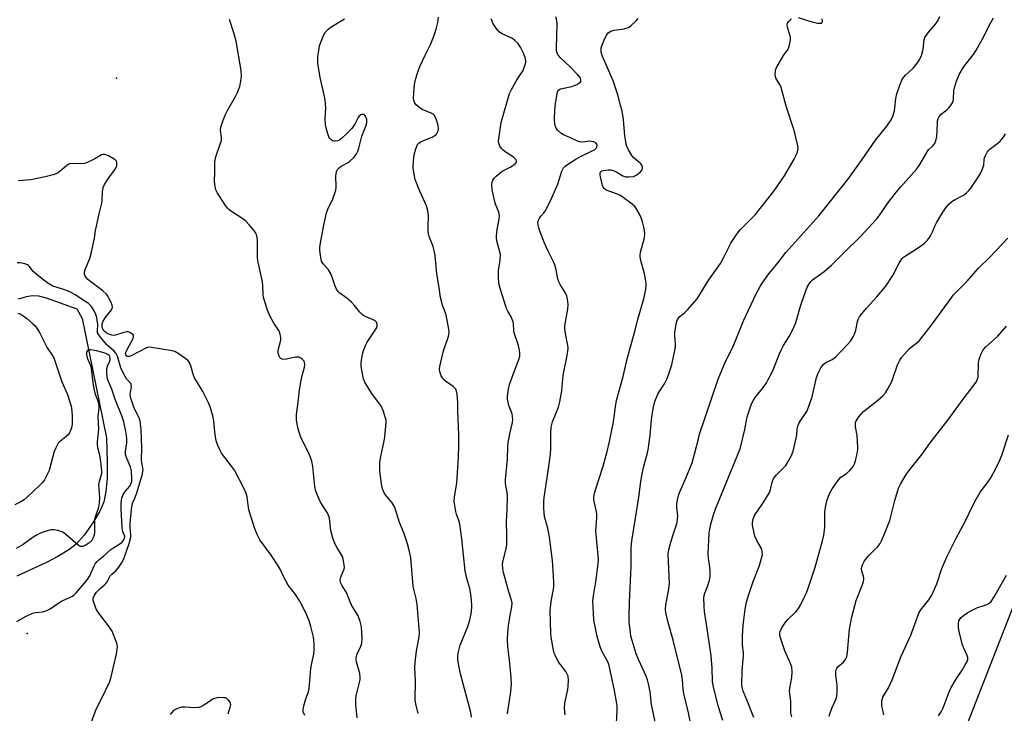
# Model space of a CAD drawing. Units: inches. Extents: x 1321762 to 1327762, y 521447 to 525447.
# Drawn here: x 1325368 to 1325737, y 523554 to 523813 of the extents above; entities that cross this region are included whole.
import ezdxf

# ---------------------------------------------------------------- set-up
doc = ezdxf.new("R2010")
doc.units = ezdxf.units.IN
doc.header["$MEASUREMENT"] = 0
for name, color, linetype in [('ELEV-Spot Elevation', 7, 'Continuous'), ('HYDRO-Single Line Stream', 4, 'Continuous'), ('NTRL-Trees', 3, 'Continuous'), ('Undefined', 1, 'Continuous')]:
    doc.layers.add(name, color=color, linetype=linetype)

msp = doc.modelspace()

# ---------------------------------------------------------------- linework, layer by layer
at = {"layer": 'ELEV-Spot Elevation'}
for p in [(1325404.49, 523791.5, 402.79), (1325370.96, 523583.6, 400.12)]:
    msp.add_point(p, dxfattribs=at)
at = {"layer": 'HYDRO-Single Line Stream'}
msp.add_lwpolyline([(1325367.79, 523709), (1325370.73, 523709.79), (1325372.92, 523710.13), (1325375.2, 523710.01), (1325378.07, 523709.34), (1325389.6, 523705.23), (1325391.56, 523701.61), (1325400.7, 523656.85), (1325401.01, 523647.69), (1325400.95, 523641.67), (1325400.52, 523636.85), (1325399.7, 523632.98), (1325398.17, 523629.43), (1325395.58, 523625.06), (1325392.32, 523620.52), (1325389.43, 523617.21), (1325386.66, 523614.95), (1325382.52, 523612.45), (1325378.19, 523610.27), (1325367.2, 523605.16)], dxfattribs=at)
at = {"layer": 'NTRL-Trees'}
msp.add_polyline3d([(1325901.85, 523832.51, 0), (1325786.5, 523739.24, 0), (1325768.09, 523665.61, 0), (1325761.95, 523649.66, 0), (1325684.64, 523452.08, 0), (1325651.24, 523399.6, 0), (1325644.85, 523354.86, 0), (1325652.89, 523286.52, 0), (1325616.37, 523252.22, 0), (1325535.59, 523222.34, 0), (1325492.12, 523112.61, 0), (1325491.21, 523082.55, 0), (1325489.02, 523010.09, 0)], dxfattribs=at)
at = {"layer": 'Undefined'}
for points, elevation in [([(1325517.39, 523553.69), (1325516.44, 523557.32), (1325516.23, 523558.73), (1325516.36, 523565.78), (1325516.18, 523570.95), (1325516.3, 523572.73), (1325516.78, 523577.15), (1325517.07, 523578.97), (1325517.75, 523582.28), (1325517.81, 523584), (1325516.97, 523594.56), (1325516.6, 523596.78), (1325515.69, 523600.26), (1325515.49, 523601.37), (1325514.61, 523612.04), (1325514, 523614.8), (1325513.34, 523617.27), (1325511.97, 523621.31), (1325510.4, 523625.19), (1325508.81, 523630.5), (1325508.41, 523631.29), (1325507.6, 523632.53), (1325505.18, 523635.54), (1325504.69, 523636.27), (1325504.08, 523637.83), (1325503.6, 523639.74), (1325503.03, 523644.38), (1325502.98, 523647.61), (1325503.23, 523649.28), (1325504.66, 523655.81), (1325504.92, 523657.28), (1325505.35, 523662.6), (1325505.34, 523663.47), (1325505.2, 523664.31), (1325504.4, 523666.75), (1325503.62, 523668.59), (1325502.97, 523669.57), (1325500.33, 523673.11), (1325498.12, 523676.47), (1325497.41, 523677.72), (1325496.96, 523678.82), (1325496.73, 523679.65), (1325496.09, 523683.58), (1325496.04, 523685.02), (1325496.23, 523686.79), (1325496.48, 523688.26), (1325496.92, 523689.64), (1325497.69, 523691.52), (1325498.27, 523692.66), (1325501.74, 523697.91), (1325502.03, 523698.67), (1325502.03, 523699.44), (1325501.79, 523700.15), (1325501.27, 523700.69), (1325500.54, 523701.08), (1325497.85, 523702.18), (1325497.07, 523702.61), (1325496.36, 523703.14), (1325495.57, 523703.97), (1325493.54, 523706.46), (1325492.43, 523707.64), (1325490.67, 523709.14), (1325488.08, 523711.04), (1325487.47, 523711.64), (1325486.81, 523712.61), (1325486.28, 523713.65), (1325485.24, 523717.07), (1325484.66, 523718.34), (1325483.81, 523719.74), (1325481.97, 523721.94), (1325481.23, 523723.09), (1325480.88, 523724.45), (1325480.58, 523727.03), (1325480.58, 523728.18), (1325480.83, 523729.95), (1325482.05, 523736.52), (1325483.09, 523741.15), (1325483.56, 523742.52), (1325485.38, 523746.35), (1325486.21, 523748.53), (1325486.53, 523749.64), (1325486.64, 523750.78), (1325486.57, 523754.88), (1325486.64, 523755.77), (1325486.83, 523756.61), (1325487.2, 523757.32), (1325487.9, 523758.14), (1325488.56, 523758.64), (1325490.86, 523759.84), (1325491.85, 523760.48), (1325493.27, 523761.84), (1325494.11, 523762.99), (1325494.79, 523764.29), (1325495.2, 523765.32), (1325496.31, 523769.81), (1325497.97, 523774.27), (1325498.17, 523775.1), (1325498.2, 523775.57), (1325498.15, 523776.08), (1325497.93, 523776.89), (1325497.71, 523777.37), (1325497.41, 523777.76), (1325497.12, 523777.94), (1325496.74, 523778.01), (1325496.31, 523777.95), (1325495.87, 523777.78), (1325495.31, 523777.39), (1325494.9, 523776.87), (1325493.68, 523774.4), (1325492.59, 523772.77), (1325490.57, 523770.67), (1325488.69, 523769.02), (1325488.02, 523768.53), (1325487.29, 523768.15), (1325486.26, 523767.95), (1325485.76, 523768), (1325485.3, 523768.16), (1325484.68, 523768.57), (1325484.33, 523768.92), (1325483.94, 523769.64), (1325483.56, 523770.7), (1325482.93, 523772.91), (1325482.71, 523774.03), (1325482.6, 523776.3), (1325482.75, 523780.32), (1325482.53, 523783.28), (1325482.27, 523784.75), (1325480.72, 523791.76), (1325479.85, 523797.22), (1325479.87, 523799.7), (1325480.14, 523801.93), (1325480.5, 523803.62), (1325480.94, 523805.01), (1325481.89, 523807.49), (1325482.59, 523808.72), (1325483.74, 523809.89), (1325485.04, 523810.93), (1325489.85, 523813.78)], 406), ([(1325537.34, 523552.34), (1325537.11, 523554.09), (1325533.18, 523568.52), (1325532.45, 523572.3), (1325532.23, 523574.04), (1325532.23, 523575.13), (1325532.35, 523576.23), (1325533.12, 523579.31), (1325535.92, 523586.32), (1325536.69, 523588.66), (1325537.28, 523591.81), (1325537.47, 523593.86), (1325537.31, 523596.22), (1325536.98, 523599.16), (1325536.67, 523600.45), (1325535.53, 523604.18), (1325535, 523607.13), (1325533.71, 523619.08), (1325532.94, 523624.53), (1325532.64, 523625.94), (1325531.77, 523628.35), (1325531.48, 523629.37), (1325531.05, 523631.61), (1325530.88, 523633.01), (1325530.97, 523634.67), (1325531.65, 523638.5), (1325531.82, 523639.97), (1325532.44, 523649.58), (1325532.61, 523654.14), (1325532.59, 523657.98), (1325532.16, 523667), (1325532.21, 523669.96), (1325531.97, 523673.23), (1325531.78, 523674.37), (1325531.44, 523675.11), (1325530.42, 523676.11), (1325527.64, 523678.11), (1325526.78, 523678.88), (1325526.43, 523679.34), (1325526, 523680.11), (1325525.69, 523680.91), (1325525.49, 523681.71), (1325525.38, 523682.78), (1325525.47, 523683.64), (1325526.57, 523688.5), (1325527.05, 523690.19), (1325528.49, 523694.04), (1325528.9, 523695.44), (1325528.99, 523696.49), (1325528.91, 523697.6), (1325527.85, 523702.99), (1325526.43, 523706.57), (1325525.68, 523709.42), (1325525.29, 523713.22), (1325524.34, 523718.25), (1325523.69, 523725.12), (1325523.42, 523727.08), (1325523, 523728.48), (1325521.52, 523732.28), (1325521.21, 523733.36), (1325521.11, 523734.24), (1325521.08, 523735.72), (1325521.25, 523740.31), (1325521.05, 523741.91), (1325520.5, 523743.74), (1325518, 523749.3), (1325516.31, 523753.64), (1325515.82, 523755.63), (1325515.5, 523757.95), (1325515.6, 523760.57), (1325515.84, 523762.88), (1325516.49, 523765.11), (1325517.16, 523766.68), (1325517.65, 523767.25), (1325518.5, 523767.83), (1325522.55, 523769.51), (1325523.78, 523770.2), (1325524.18, 523770.6), (1325524.67, 523771.29), (1325524.9, 523771.8), (1325525.03, 523772.55), (1325524.9, 523773.81), (1325524.52, 523775.18), (1325523.88, 523776.8), (1325523.33, 523777.75), (1325522.95, 523778.12), (1325522.27, 523778.51), (1325518.88, 523779.79), (1325517.45, 523780.78), (1325516.62, 523781.57), (1325516.15, 523782.25), (1325515.75, 523783.27), (1325515.63, 523784.12), (1325515.69, 523785.89), (1325515.97, 523789.14), (1325516.27, 523790.54), (1325516.98, 523793.02), (1325517.57, 523794.93), (1325518, 523795.99), (1325519.96, 523800.13), (1325522.03, 523804.16), (1325523.28, 523807.29), (1325524.05, 523809.85), (1325524.71, 523812.46), (1325524.98, 523814.45)], 408), ([(1325550.79, 523553.59), (1325552.04, 523561.94), (1325552.28, 523564.73), (1325552.2, 523567.12), (1325551.73, 523572.44), (1325550.95, 523578.89), (1325550.83, 523581.17), (1325550.89, 523583.97), (1325551.13, 523586.53), (1325551.78, 523590.57), (1325552.41, 523593.67), (1325552.52, 523594.95), (1325552.32, 523596.08), (1325551.31, 523599.24), (1325549.34, 523606.48), (1325549.1, 523607.88), (1325548.99, 523609.56), (1325549.17, 523610.95), (1325550.36, 523615.29), (1325550.52, 523617.01), (1325550.54, 523620.23), (1325550.43, 523625.62), (1325550.69, 523630.09), (1325550.78, 523635.03), (1325550.66, 523636.45), (1325550.03, 523639.76), (1325550, 523641.28), (1325550.85, 523648.94), (1325550.92, 523653.64), (1325551.03, 523655), (1325551.68, 523658.4), (1325552.66, 523662.59), (1325552.81, 523663.88), (1325552.74, 523664.89), (1325552.5, 523665.89), (1325551.36, 523669.06), (1325551.03, 523670.21), (1325550.85, 523671.33), (1325550.84, 523672.48), (1325551.22, 523675.11), (1325551.59, 523676.84), (1325553.06, 523681.05), (1325555.02, 523686.23), (1325555.38, 523687.51), (1325555.48, 523688.57), (1325555.33, 523689.73), (1325554.92, 523691.46), (1325553.3, 523696.26), (1325553.17, 523697.09), (1325553.02, 523699.58), (1325552.87, 523700.38), (1325552.15, 523702.15), (1325550.93, 523704.3), (1325550.46, 523705.36), (1325548.16, 523712.44), (1325547.7, 523714.16), (1325547.49, 523716.43), (1325547.4, 523719.57), (1325548.01, 523723.42), (1325548.13, 523725.44), (1325547.93, 523726.55), (1325546.99, 523730.11), (1325546.73, 523731.49), (1325546.64, 523732.59), (1325546.91, 523734.86), (1325547.74, 523738.71), (1325547.82, 523740.08), (1325547.55, 523741.44), (1325546.37, 523744.42), (1325545.95, 523745.82), (1325545.11, 523749.87), (1325544.97, 523751.75), (1325545.06, 523752.56), (1325545.34, 523753.37), (1325545.8, 523754.06), (1325546.6, 523754.87), (1325547.89, 523756.02), (1325548.81, 523756.71), (1325551.85, 523758.28), (1325552.83, 523758.9), (1325553.88, 523759.77), (1325554.19, 523760.34), (1325554.03, 523760.93), (1325553.22, 523761.88), (1325552.54, 523762.39), (1325550.26, 523763.75), (1325549.13, 523764.62), (1325548.55, 523765.22), (1325548, 523766.16), (1325547.61, 523767.18), (1325547.48, 523767.99), (1325547.52, 523768.86), (1325548.13, 523773.22), (1325548.45, 523774.94), (1325551.59, 523785.78), (1325552.27, 523787.37), (1325553.87, 523790.19), (1325554.78, 523791.71), (1325556.66, 523794.49), (1325557.11, 523795.58), (1325557.45, 523796.71), (1325557.63, 523797.57), (1325557.66, 523798.14), (1325557.48, 523799.29), (1325556.86, 523800.86), (1325555.65, 523803.2), (1325554.67, 523804.67), (1325553.61, 523805.7), (1325552.67, 523806.41), (1325548.85, 523808.17), (1325547.87, 523808.78), (1325546.94, 523809.81), (1325545.49, 523811.94), (1325544.64, 523813.77)], 410), ([(1325572.43, 523553.24), (1325572.21, 523554.34), (1325572.17, 523555.77), (1325572.27, 523557.51), (1325573.39, 523562.73), (1325573.57, 523563.9), (1325573.61, 523566.23), (1325573.47, 523567.67), (1325573.19, 523568.46), (1325572.64, 523569.45), (1325570.6, 523571.99), (1325569.93, 523572.95), (1325568.62, 523575.53), (1325568.31, 523576.33), (1325568.01, 523577.44), (1325567.12, 523582.27), (1325567.02, 523583.73), (1325566.8, 523592.23), (1325567.14, 523595.69), (1325568.14, 523601.02), (1325568.17, 523603.02), (1325567.6, 523610.94), (1325566.49, 523619.74), (1325565.9, 523623.11), (1325565, 523626.1), (1325564.7, 523627.45), (1325564.5, 523628.82), (1325564.44, 523630.52), (1325564.47, 523633.08), (1325564.57, 523634.51), (1325566.06, 523644.47), (1325566.86, 523650.75), (1325566.97, 523652.89), (1325566.98, 523658.8), (1325567.15, 523660.95), (1325567.64, 523662.9), (1325569.86, 523668.42), (1325570.46, 523670.4), (1325571.19, 523674.44), (1325571.49, 523678.97), (1325571.71, 523681), (1325573.06, 523687.13), (1325573.36, 523689.17), (1325573.47, 523690.63), (1325573.4, 523691.47), (1325572.46, 523695.96), (1325572.24, 523697.7), (1325572.29, 523698.57), (1325572.54, 523700.33), (1325573.45, 523705.13), (1325573.49, 523706.84), (1325573.28, 523708.85), (1325573, 523709.96), (1325572.36, 523711.27), (1325570.53, 523714.25), (1325570.02, 523715.28), (1325569.7, 523716.38), (1325568.99, 523719.76), (1325568.47, 523721.67), (1325568.02, 523722.76), (1325565.87, 523727.04), (1325564.65, 523729.76), (1325562.7, 523735.02), (1325562.32, 523736.61), (1325562.22, 523737.67), (1325562.39, 523738.44), (1325562.76, 523739.17), (1325563.25, 523739.86), (1325564.39, 523741.09), (1325564.9, 523741.77), (1325566.76, 523745.39), (1325569.68, 523751.91), (1325571.17, 523756.73), (1325571.51, 523757.51), (1325571.83, 523757.97), (1325572.42, 523758.57), (1325573.31, 523759.28), (1325576.36, 523761.29), (1325578.08, 523762.24), (1325582.06, 523764.08), (1325583.32, 523764.77), (1325584.11, 523765.47), (1325584.31, 523765.87), (1325584.38, 523766.51), (1325584.23, 523766.91), (1325583.94, 523767.25), (1325583.08, 523767.75), (1325582.3, 523767.91), (1325581.47, 523767.93), (1325578.9, 523767.66), (1325577.79, 523767.72), (1325576.99, 523768.02), (1325574.16, 523769.36), (1325571.73, 523770.36), (1325570.77, 523770.95), (1325569.56, 523772.12), (1325569.07, 523772.78), (1325568.68, 523773.79), (1325568.52, 523774.6), (1325568.45, 523776.03), (1325568.59, 523779.52), (1325568.81, 523782.16), (1325569.09, 523784.22), (1325569.39, 523785.95), (1325569.64, 523786.72), (1325570.04, 523787.22), (1325570.71, 523787.56), (1325574.87, 523788.44), (1325576.81, 523789.21), (1325577.56, 523789.63), (1325577.97, 523789.96), (1325578.2, 523790.33), (1325578.27, 523790.96), (1325578.19, 523791.39), (1325577.98, 523791.82), (1325577.18, 523792.84), (1325574.26, 523795.84), (1325570.75, 523799), (1325569.9, 523800.06), (1325569.36, 523800.97), (1325569.15, 523801.77), (1325569.09, 523802.92), (1325569.34, 523811.73), (1325569.3, 523813.18), (1325568.92, 523814.55)], 412), ([(1325591.6, 523549.98), (1325591.87, 523554.93), (1325591.83, 523556.58), (1325591.54, 523558.84), (1325590.91, 523562.26), (1325588.9, 523571.63), (1325588.62, 523572.45), (1325588.13, 523573.51), (1325586.25, 523576.73), (1325585.49, 523578.64), (1325584.32, 523582.52), (1325583.45, 523586.92), (1325583.18, 523588.68), (1325582.82, 523593.84), (1325582.81, 523595.82), (1325583.03, 523597.7), (1325583.88, 523602.96), (1325584.71, 523609.78), (1325584.82, 523611.48), (1325583.9, 523622.07), (1325583.95, 523623.55), (1325584.29, 523627.03), (1325584.28, 523628.45), (1325584.04, 523629.81), (1325583.19, 523633.07), (1325583.08, 523634.19), (1325583.28, 523635.65), (1325583.7, 523637.39), (1325586.56, 523646.3), (1325588.1, 523651.77), (1325588.98, 523655.55), (1325590.34, 523662.25), (1325590.73, 523664.62), (1325591.27, 523668.82), (1325591.76, 523671.37), (1325594.09, 523679.86), (1325595.6, 523686.43), (1325598.58, 523697.17), (1325599.44, 523700.84), (1325601.96, 523709.45), (1325602.56, 523712.52), (1325602.74, 523714.21), (1325602.6, 523715.65), (1325602.12, 523718.25), (1325600.74, 523723.24), (1325600.48, 523724.63), (1325600.48, 523725.38), (1325600.63, 523726.41), (1325601.94, 523731.28), (1325602.11, 523732.15), (1325602.19, 523733.19), (1325602.13, 523734.51), (1325601.9, 523735.83), (1325601.39, 523737.72), (1325600.84, 523739.32), (1325600.05, 523740.91), (1325598.87, 523742.96), (1325598.35, 523743.66), (1325597.49, 523744.44), (1325594.13, 523746.89), (1325592.9, 523747.71), (1325591.6, 523748.3), (1325588.08, 523749.55), (1325587.59, 523749.8), (1325587.05, 523750.2), (1325586.66, 523750.73), (1325586.35, 523751.42), (1325585.59, 523754.59), (1325585.48, 523755.43), (1325585.49, 523755.95), (1325585.55, 523756.18), (1325585.79, 523756.56), (1325586.18, 523756.84), (1325586.67, 523757.01), (1325588.52, 523757.25), (1325589.53, 523757.2), (1325590.76, 523756.87), (1325591.79, 523756.36), (1325594.04, 523755.05), (1325595.07, 523754.64), (1325596.2, 523754.58), (1325597.94, 523754.8), (1325598.76, 523755.06), (1325599.24, 523755.32), (1325600.52, 523756.4), (1325601.17, 523757.24), (1325601.35, 523757.72), (1325601.39, 523758.21), (1325601.16, 523758.87), (1325600.68, 523759.47), (1325598.11, 523761.77), (1325597.33, 523762.64), (1325596.14, 523764.7), (1325595.41, 523766.33), (1325595.1, 523767.71), (1325594.78, 523769.97), (1325594.23, 523776.13), (1325593.69, 523779.15), (1325593.15, 523781.45), (1325592.05, 523785.36), (1325590.4, 523790.56), (1325587.86, 523796.25), (1325586.4, 523799.69), (1325585.89, 523801.28), (1325585.82, 523802.34), (1325585.87, 523802.86), (1325586.1, 523803.68), (1325586.99, 523805.82), (1325587.85, 523807.64), (1325588.53, 523808.52), (1325589.5, 523809.15), (1325590.58, 523809.57), (1325594.42, 523810.08), (1325595.27, 523810.25), (1325596.08, 523810.53), (1325597.01, 523811.2), (1325598.95, 523813.04), (1325599.73, 523813.9)], 414), ([(1325606.41, 523548.84), (1325604.73, 523557.11), (1325604.19, 523561.81), (1325603.76, 523564.27), (1325603.19, 523566.24), (1325602.61, 523567.89), (1325600, 523573.66), (1325599, 523576.07), (1325597.47, 523581.05), (1325597.03, 523582.68), (1325596.79, 523584.12), (1325596.38, 523587.92), (1325596.32, 523590), (1325596.42, 523595.34), (1325597.15, 523608.87), (1325597.14, 523615.66), (1325597.31, 523618.33), (1325598.74, 523626.81), (1325599.97, 523634.72), (1325600.77, 523640.58), (1325601.27, 523643.46), (1325601.83, 523646.33), (1325603.09, 523650.75), (1325603.45, 523652.45), (1325604.16, 523657.94), (1325604.71, 523663.82), (1325605.28, 523667.88), (1325606, 523670.52), (1325607.09, 523673.2), (1325607.79, 523674.46), (1325609.59, 523677.11), (1325610.5, 523678.83), (1325611.09, 523680.44), (1325612.28, 523684.29), (1325613.65, 523690.91), (1325613.71, 523692.05), (1325613.43, 523695.07), (1325613.45, 523696.19), (1325613.99, 523699.64), (1325614.19, 523700.48), (1325614.49, 523701.25), (1325615.29, 523702.31), (1325617.18, 523703.88), (1325618.19, 523704.87), (1325621.79, 523708.99), (1325626.12, 523716.03), (1325630.54, 523722.19), (1325631.66, 523724.24), (1325634.44, 523729.76), (1325636.6, 523733.13), (1325637.26, 523734.06), (1325638.03, 523734.94), (1325643.56, 523740.45), (1325648.31, 523746.38), (1325650.86, 523749.75), (1325653.37, 523753.31), (1325654.48, 523755.04), (1325658.06, 523761.29), (1325658.94, 523763.02), (1325659.36, 523764.04), (1325659.58, 523765.1), (1325659.5, 523766.24), (1325658.11, 523771.99), (1325655.13, 523781.12), (1325653.21, 523788.05), (1325652.74, 523789.13), (1325651.35, 523791.34), (1325651.11, 523792.11), (1325651.01, 523792.92), (1325651.07, 523794.53), (1325651.44, 523795.58), (1325654.13, 523800.08), (1325655.81, 523802.41), (1325656.14, 523803.19), (1325656.36, 523804.03), (1325656.69, 523805.73), (1325656.72, 523806.85), (1325655.56, 523810.62), (1325655.47, 523811.4), (1325655.62, 523812.12), (1325656.09, 523812.77), (1325657.14, 523813.73)], 416), ([(1325619.72, 523548.33), (1325618.53, 523553.98), (1325616.77, 523561.23), (1325616.55, 523562.83), (1325616.35, 523566.2), (1325616.04, 523568.1), (1325612.88, 523581.11), (1325610.94, 523587.74), (1325610.05, 523591.51), (1325609.98, 523592.65), (1325610.09, 523594.36), (1325611.26, 523600.33), (1325611.47, 523602.2), (1325610.99, 523613.53), (1325611.25, 523615.14), (1325612.03, 523618.21), (1325613.05, 523621.5), (1325613.95, 523623.98), (1325614.29, 523625.39), (1325614.55, 523627.69), (1325614.23, 523630.88), (1325614.2, 523632.03), (1325614.42, 523633.69), (1325614.76, 523635.33), (1325615.26, 523636.68), (1325617.54, 523641.78), (1325619.97, 523647.59), (1325620.99, 523651.26), (1325622.25, 523656.56), (1325622.72, 523658.23), (1325629.64, 523678.91), (1325632.39, 523685.52), (1325635.23, 523691.12), (1325639.21, 523700.74), (1325641.96, 523706.85), (1325643.72, 523710.54), (1325645.35, 523713.55), (1325646.09, 523714.78), (1325648.6, 523718.3), (1325652.1, 523722.56), (1325655, 523726.3), (1325667.31, 523740.03), (1325678.25, 523753.67), (1325683.58, 523761.13), (1325688.52, 523768.36), (1325692.74, 523773.63), (1325694.46, 523776.01), (1325695.09, 523777.32), (1325695.67, 523779.29), (1325695.85, 523780.45), (1325696.19, 523783.9), (1325696.55, 523785.69), (1325697.65, 523788.98), (1325698.4, 523790.87), (1325699.03, 523791.85), (1325699.81, 523792.74), (1325702.6, 523795.29), (1325703.39, 523796.12), (1325704.42, 523797.49), (1325705.18, 523798.69), (1325705.74, 523800.01), (1325706.31, 523801.94), (1325706.5, 523803.05), (1325706.64, 523805.46), (1325706.84, 523806.29), (1325707.06, 523806.81), (1325708.17, 523808.47), (1325711.05, 523811.82), (1325711.9, 523813.01), (1325712.69, 523814.6)], 418), ([(1325631.45, 523551.09), (1325630.4, 523554.14), (1325629.63, 523556.69), (1325628.12, 523562.56), (1325627.77, 523564.22), (1325627.6, 523565.81), (1325627.38, 523570.68), (1325627.06, 523575.29), (1325626.72, 523577.89), (1325625.12, 523587.86), (1325624.57, 523591.87), (1325624.39, 523593.88), (1325624.34, 523597.05), (1325624.43, 523597.85), (1325624.67, 523598.77), (1325625.71, 523601.27), (1325626.08, 523602.38), (1325626.5, 523604.11), (1325626.68, 523605.27), (1325626.61, 523607.24), (1325626.38, 523609.5), (1325626.04, 523611.71), (1325625.97, 523613.5), (1325626.32, 523621.25), (1325626.5, 523622.65), (1325626.91, 523624.53), (1325627.88, 523628.06), (1325628.74, 523630.55), (1325637.86, 523652.79), (1325639.69, 523660.08), (1325640.48, 523664.77), (1325642.18, 523669.69), (1325642.72, 523670.71), (1325643.53, 523671.95), (1325646.6, 523675.91), (1325647.72, 523677.52), (1325648.43, 523678.75), (1325649.99, 523681.78), (1325652.63, 523688.31), (1325653.35, 523689.92), (1325654.17, 523691.48), (1325656.27, 523694.89), (1325657.84, 523698), (1325658.72, 523700.14), (1325660.54, 523706.21), (1325661.99, 523710.51), (1325663.02, 523713.33), (1325663.67, 523714.61), (1325664.35, 523715.44), (1325664.95, 523716.01), (1325669.4, 523719.16), (1325672.09, 523721.51), (1325676.66, 523726.16), (1325682.94, 523732.33), (1325688.95, 523738.73), (1325689.93, 523739.96), (1325693.73, 523745.47), (1325696.08, 523748.5), (1325697.96, 523750.74), (1325704.09, 523757.65), (1325705.16, 523759.26), (1325707.92, 523764.02), (1325708.46, 523764.67), (1325710.04, 523766.22), (1325710.71, 523767.08), (1325711.16, 523768.1), (1325711.58, 523769.75), (1325711.73, 523774.74), (1325711.81, 523775.62), (1325712.01, 523776.45), (1325712.42, 523777.2), (1325713.2, 523778.08), (1325715.29, 523779.71), (1325715.92, 523780.3), (1325716.59, 523781.17), (1325717.33, 523782.34), (1325717.66, 523783.08), (1325717.8, 523783.7), (1325717.94, 523786.82), (1325718.1, 523787.95), (1325718.92, 523790.46), (1325719.92, 523792.91), (1325721.56, 523795.66), (1325725.08, 523800.31), (1325726.07, 523801.76), (1325729.17, 523807.22), (1325731.02, 523811.05), (1325732.75, 523814.15)], 420), ([(1325659.66, 523814.25), (1325664.34, 523812.72), (1325666.83, 523812.18), (1325667.63, 523812.09), (1325668.31, 523812.17), (1325668.64, 523812.43), (1325668.74, 523812.8), (1325668.56, 523813.79)], 416), ([(1325494.52, 523552.11), (1325494.08, 523557.07), (1325494.06, 523559.4), (1325494.24, 523560.84), (1325495.45, 523565.28), (1325495.66, 523566.35), (1325495.72, 523567.11), (1325495.56, 523568.62), (1325494.33, 523573), (1325494.18, 523573.83), (1325494.17, 523574.37), (1325494.45, 523575.68), (1325495.91, 523578.94), (1325496.23, 523580.08), (1325496.36, 523582.05), (1325496.13, 523586.1), (1325495.65, 523588.08), (1325494.85, 523590.27), (1325492.32, 523594.5), (1325490.53, 523598.99), (1325490.1, 523599.74), (1325488.75, 523601.7), (1325488.29, 523602.69), (1325488.15, 523603.43), (1325488.25, 523604.37), (1325488.52, 523605.16), (1325489.56, 523607.51), (1325489.77, 523608.31), (1325489.72, 523609.4), (1325489.25, 523611.61), (1325489, 523612.42), (1325488.66, 523613.16), (1325487.07, 523615.68), (1325486.3, 523617.06), (1325485.4, 523619.35), (1325484.68, 523622.19), (1325484.13, 523626.88), (1325483.74, 523628.24), (1325483.36, 523628.96), (1325481.63, 523631.42), (1325480.76, 523632.84), (1325480.15, 523634.19), (1325479.07, 523636.97), (1325478.66, 523638.66), (1325477.92, 523646.18), (1325477.58, 523648.22), (1325476.69, 523650.6), (1325473.51, 523657.17), (1325472.66, 523659.36), (1325472.3, 523660.75), (1325471.81, 523663.57), (1325471.78, 523664.57), (1325471.86, 523665.67), (1325472.44, 523670.22), (1325472.92, 523674.93), (1325473.86, 523679.69), (1325474.84, 523683.31), (1325474.92, 523684.42), (1325474.81, 523685.21), (1325474.61, 523685.67), (1325474.09, 523686.26), (1325473.45, 523686.74), (1325472.74, 523687.07), (1325472.21, 523687.13), (1325471.36, 523687.08), (1325470.22, 523686.87), (1325468.06, 523686.33), (1325466.96, 523686.25), (1325466.46, 523686.38), (1325466.02, 523686.66), (1325465.64, 523687.02), (1325465.36, 523687.46), (1325464.98, 523688.7), (1325464.94, 523689.76), (1325465.94, 523693.43), (1325466.01, 523694.29), (1325465.9, 523695.15), (1325465.6, 523696.27), (1325465.25, 523697.04), (1325463.38, 523699.79), (1325461.81, 523702.53), (1325460.99, 523704.73), (1325459.44, 523709.47), (1325459.29, 523710.68), (1325459.26, 523713.85), (1325459.13, 523715.29), (1325457.52, 523722.73), (1325457.28, 523724.15), (1325457.22, 523730.83), (1325457.12, 523731.95), (1325456.85, 523732.98), (1325456.41, 523733.94), (1325455.9, 523734.67), (1325454.15, 523736.71), (1325452.92, 523738.01), (1325451.74, 523738.91), (1325447.53, 523741.63), (1325446.65, 523742.3), (1325446.05, 523742.88), (1325445.01, 523744.3), (1325442.11, 523748.75), (1325441.68, 523749.79), (1325441.27, 523751.69), (1325441.11, 523753.07), (1325441.26, 523756.21), (1325441.22, 523760.28), (1325441.64, 523762.09), (1325443.31, 523766.81), (1325443.72, 523768.2), (1325443.77, 523769.29), (1325443.36, 523772.05), (1325443.5, 523773.16), (1325444.39, 523775.87), (1325445.15, 523777.7), (1325446.17, 523779.68), (1325449.01, 523784.7), (1325449.65, 523785.99), (1325450.57, 523788.45), (1325451, 523790.43), (1325451.2, 523792.43), (1325451.11, 523794.38), (1325449.22, 523805.41), (1325448.41, 523808.52), (1325446.73, 523813.55)], 404), ([(1325642.96, 523552.2), (1325640.41, 523558.84), (1325639.08, 523562.04), (1325638.75, 523563.07), (1325638.58, 523564.34), (1325638.63, 523569.79), (1325639.14, 523575.31), (1325639.11, 523576.31), (1325638.79, 523579.53), (1325638.76, 523582.64), (1325639.03, 523586.71), (1325639.79, 523592.8), (1325640.33, 523595.4), (1325641.11, 523598.22), (1325642.76, 523603.17), (1325645.14, 523609.15), (1325645.94, 523611.89), (1325646.21, 523613.28), (1325646.16, 523614.39), (1325645.86, 523615.47), (1325644.14, 523618.48), (1325643.44, 523620.11), (1325642.67, 523623.53), (1325642.54, 523624.39), (1325642.52, 523625.22), (1325642.76, 523626.54), (1325643.24, 523627.81), (1325646.3, 523632.25), (1325648.18, 523635.2), (1325648.88, 523636.46), (1325649.25, 523637.56), (1325649.86, 523640.34), (1325650.4, 523641.68), (1325651.44, 523642.99), (1325654.99, 523646.55), (1325655.93, 523647.99), (1325657.16, 523650.27), (1325657.7, 523651.94), (1325658.88, 523656.82), (1325659.08, 523657.98), (1325659.24, 523660.25), (1325659.43, 523661.26), (1325659.87, 523662.28), (1325660.58, 523663.51), (1325662.83, 523666.77), (1325663.54, 523668.38), (1325664.9, 523672.29), (1325666.53, 523679.48), (1325667.07, 523681.14), (1325668.13, 523683.17), (1325668.94, 523684.31), (1325669.98, 523685.08), (1325672.34, 523686.26), (1325673.76, 523687.23), (1325677.99, 523691.68), (1325679.3, 523693.25), (1325680.25, 523694.71), (1325680.73, 523695.76), (1325681.14, 523697.17), (1325681.81, 523700.51), (1325682.09, 523701.23), (1325682.58, 523702.15), (1325683.46, 523703.34), (1325685.17, 523705.4), (1325689.04, 523709.66), (1325692.45, 523713.67), (1325695.01, 523717.7), (1325697.38, 523722.27), (1325698.45, 523723.98), (1325699.04, 523724.58), (1325699.73, 523725.1), (1325702.75, 523726.92), (1325705.92, 523729), (1325706.89, 523729.8), (1325707.85, 523730.76), (1325708.55, 523731.58), (1325709.17, 523732.53), (1325709.95, 523734.06), (1325710.94, 523736.44), (1325711.45, 523737.45), (1325713.82, 523741.44), (1325715.2, 523743.5), (1325716.13, 523744.51), (1325717.19, 523745.37), (1325718.4, 523746.09), (1325721.28, 523747.59), (1325722.01, 523748.08), (1325722.67, 523748.66), (1325723.49, 523749.49), (1325724.24, 523750.4), (1325727.23, 523754.81), (1325727.99, 523756.07), (1325728.66, 523757.67), (1325729.05, 523759.05), (1325729.25, 523760.95), (1325729.42, 523761.77), (1325729.86, 523762.85), (1325730.42, 523763.87), (1325730.77, 523764.34), (1325731.37, 523764.93), (1325734.36, 523767.19), (1325735.23, 523767.93), (1325736.49, 523769.45), (1325737.21, 523770.66)], 422), ([(1325474.9, 523552.98), (1325474.38, 523554.3), (1325474.34, 523555.13), (1325474.62, 523556.56), (1325475.33, 523559.14), (1325476.27, 523561.82), (1325476.57, 523562.9), (1325476.91, 523567.59), (1325477.25, 523570.5), (1325477.56, 523572.52), (1325478.3, 523575.87), (1325478.5, 523577.63), (1325478.47, 523579.95), (1325478.23, 523582.25), (1325477.12, 523586.82), (1325476.5, 523588.74), (1325475.37, 523591.36), (1325473.11, 523595.8), (1325471.42, 523598.22), (1325468.77, 523601.69), (1325467.2, 523604.49), (1325465.67, 523607.72), (1325464.96, 523608.99), (1325462.35, 523612.95), (1325458.15, 523618.77), (1325457.17, 523620.5), (1325456.28, 523622.84), (1325454.04, 523630), (1325453.86, 523630.85), (1325453.34, 523634.85), (1325452.99, 523636.22), (1325452.25, 523637.8), (1325448.57, 523644.77), (1325447.56, 523646.24), (1325443.8, 523651.22), (1325443.21, 523652.21), (1325442.48, 523653.78), (1325441.86, 523655.37), (1325441.59, 523656.52), (1325441.27, 523659.19), (1325440.93, 523663.24), (1325440.45, 523665.19), (1325439.47, 523668.5), (1325438.71, 523670.3), (1325436.81, 523674.3), (1325434.21, 523678.39), (1325433.68, 523679.35), (1325433.19, 523680.68), (1325432.26, 523683.85), (1325431.73, 523685.12), (1325431.3, 523685.77), (1325430.46, 523686.53), (1325427.55, 523688.48), (1325426.28, 523689.17), (1325424.59, 523689.6), (1325417.6, 523690.78), (1325416.47, 523690.79), (1325415.67, 523690.55), (1325409.93, 523687.61), (1325409.16, 523687.34), (1325408.69, 523687.31), (1325408.48, 523687.36), (1325408.14, 523687.61), (1325407.94, 523687.96), (1325407.87, 523688.39), (1325407.96, 523688.89), (1325408.41, 523689.94), (1325410.67, 523694.09), (1325410.85, 523694.81), (1325410.83, 523695.03), (1325410.63, 523695.42), (1325410.07, 523695.92), (1325409.38, 523696.34), (1325408.88, 523696.53), (1325408.35, 523696.6), (1325407.21, 523696.39), (1325404.05, 523695.39), (1325403.19, 523695.26), (1325402.66, 523695.31), (1325401.6, 523695.66), (1325400.57, 523696.26), (1325399.76, 523696.99), (1325399.25, 523697.79), (1325399.07, 523698.5), (1325399.03, 523699.07), (1325399.09, 523699.64), (1325399.33, 523700.39), (1325400.17, 523701.82), (1325402.22, 523704.37), (1325402.7, 523705.07), (1325402.97, 523705.79), (1325402.87, 523706.56), (1325402.44, 523707.63), (1325401.64, 523709.23), (1325401.21, 523710), (1325400.69, 523710.71), (1325399.36, 523711.91), (1325394.79, 523715.29), (1325393.76, 523716.16), (1325393.16, 523716.8), (1325392.69, 523717.49), (1325392.47, 523718.12), (1325392.44, 523718.6), (1325392.5, 523719.09), (1325392.76, 523719.94), (1325394.49, 523724.09), (1325395.07, 523726.4), (1325396.2, 523731.64), (1325396.63, 523734.5), (1325396.96, 523736.2), (1325397.98, 523740.74), (1325399.02, 523744.74), (1325399.14, 523745.59), (1325399.21, 523748.97), (1325399.48, 523750.65), (1325399.96, 523751.69), (1325401.18, 523753.69), (1325403.7, 523757.15), (1325404.33, 523758.14), (1325404.54, 523758.66), (1325404.63, 523759.41), (1325404.52, 523760.14), (1325404.32, 523760.58), (1325403.97, 523760.97), (1325403.52, 523761.29), (1325401.45, 523762.43), (1325400.13, 523762.97), (1325399.37, 523763.02), (1325398.89, 523762.88), (1325398.18, 523762.53), (1325396.39, 523761.36), (1325395.35, 523760.8), (1325393.73, 523760.05), (1325392.63, 523759.66), (1325391.49, 523759.53), (1325387.97, 523759.63), (1325386.89, 523759.45), (1325386.39, 523759.21), (1325385.7, 523758.72), (1325382.56, 523756.15), (1325381.81, 523755.74), (1325380.7, 523755.37), (1325377.8, 523754.67), (1325372.39, 523753.52), (1325367.68, 523753.07)], 402), ([(1325657.26, 523552.43), (1325656.92, 523553.98), (1325656.85, 523558.31), (1325656.39, 523562.06), (1325656.49, 523563.2), (1325657.29, 523567.16), (1325657.33, 523569.26), (1325657.2, 523571.04), (1325656.78, 523572.41), (1325654.66, 523577.16), (1325653.95, 523579.05), (1325652.95, 523582.07), (1325652.78, 523582.9), (1325652.78, 523583.68), (1325652.91, 523584.44), (1325653.25, 523585.25), (1325654.14, 523586.8), (1325654.97, 523588.03), (1325655.76, 523588.91), (1325658.7, 523591.7), (1325659.74, 523593.06), (1325660.6, 523594.54), (1325661.86, 523597.1), (1325662.56, 523598.64), (1325663.18, 523600.29), (1325666.02, 523608.43), (1325668.78, 523618.28), (1325669.18, 523620.52), (1325669.54, 523623.33), (1325669.64, 523628.8), (1325669.74, 523630.23), (1325670.4, 523633.37), (1325671.4, 523636.02), (1325672.33, 523637.79), (1325674.82, 523641.34), (1325675.62, 523642.13), (1325677.66, 523643.6), (1325678.91, 523644.72), (1325680.2, 523646.16), (1325680.75, 523647.17), (1325681.07, 523648.26), (1325681.67, 523651.08), (1325681.92, 523652.49), (1325681.99, 523653.34), (1325681.65, 523657.74), (1325681.04, 523661.07), (1325681.09, 523662.49), (1325681.32, 523663.28), (1325682.29, 523664.73), (1325684.02, 523666.76), (1325688.87, 523670.52), (1325691.3, 523672.65), (1325692.28, 523673.72), (1325693.18, 523675.21), (1325694.68, 523678.05), (1325695.11, 523679.15), (1325696.77, 523684.22), (1325697.52, 523685.77), (1325698.34, 523686.97), (1325701.34, 523690.3), (1325704.08, 523692.41), (1325705.07, 523693.36), (1325709.39, 523698.92), (1325715.84, 523707.88), (1325717.8, 523710.39), (1325722.86, 523715.5), (1325726.97, 523720.34), (1325731.37, 523724.5), (1325738.09, 523731.66)], 424), ([(1325394.39, 523548.64), (1325396.82, 523555.27), (1325398.88, 523559.22), (1325401.94, 523565.67), (1325402.43, 523567.38), (1325404.48, 523576.06), (1325404.74, 523577.5), (1325404.79, 523578.6), (1325404.7, 523579.42), (1325404.47, 523580.25), (1325402.8, 523584.57), (1325401.86, 523586.06), (1325397.89, 523591.3), (1325396.89, 523592.78), (1325396.41, 523593.86), (1325395.92, 523595.25), (1325395.72, 523596.09), (1325395.72, 523596.86), (1325396.17, 523597.96), (1325396.93, 523599.07), (1325398.31, 523600.52), (1325399.79, 523601.71), (1325400.4, 523602.32), (1325400.9, 523603), (1325401.66, 523604.54), (1325402.1, 523605.22), (1325402.66, 523605.83), (1325404.16, 523607.16), (1325405.29, 523608.48), (1325406.59, 523610.4), (1325407.34, 523611.96), (1325409.17, 523617.33), (1325409.81, 523619.69), (1325409.86, 523620.72), (1325409.62, 523623.26), (1325409.59, 523624.93), (1325410.04, 523630.12), (1325410.26, 523631.83), (1325410.53, 523632.75), (1325411.32, 523634.32), (1325411.9, 523635.95), (1325414.01, 523642.98), (1325414.42, 523644.89), (1325414.37, 523645.68), (1325413.9, 523647.69), (1325413.8, 523648.41), (1325413.98, 523653.2), (1325413.68, 523659.94), (1325413.45, 523662.18), (1325413.25, 523663.28), (1325413.01, 523664.05), (1325411, 523668.44), (1325410.14, 523670.6), (1325409.79, 523671.69), (1325409.65, 523672.47), (1325409.62, 523673.24), (1325409.68, 523674), (1325410.04, 523675.97), (1325409.97, 523676.85), (1325409.76, 523677.2), (1325408.2, 523678.95), (1325407.06, 523680.93), (1325406.13, 523683.16), (1325404.86, 523687.44), (1325404.35, 523688.45), (1325403.56, 523689.4), (1325401.61, 523691.05), (1325400.74, 523691.88), (1325398.4, 523694.65), (1325397.62, 523695.78), (1325397.4, 523696.26), (1325397.3, 523696.73), (1325397.41, 523699.4), (1325397.26, 523700.84), (1325397.04, 523701.97), (1325396.67, 523703.08), (1325396.07, 523704.42), (1325395.51, 523705.45), (1325394.98, 523706.14), (1325393.94, 523707.15), (1325393.01, 523707.84), (1325388.96, 523710.38), (1325387.18, 523711.39), (1325385.07, 523712.35), (1325380.57, 523713.74), (1325379.1, 523714.51), (1325376.73, 523716.28), (1325373.97, 523718.51), (1325373.18, 523719.34), (1325371.88, 523721.06), (1325371.53, 523721.43), (1325371.11, 523721.72), (1325370.09, 523722.08), (1325368.43, 523722.38), (1325367.32, 523722.37)], 400), ([(1325367.58, 523703.56), (1325368.59, 523703.15), (1325369.56, 523702.62), (1325370.72, 523701.73), (1325373.15, 523699.62), (1325373.98, 523698.81), (1325374.66, 523697.97), (1325375.69, 523696.33), (1325378.55, 523690.54), (1325380.42, 523687.83), (1325380.94, 523686.87), (1325384.04, 523677.93), (1325386.06, 523673.17), (1325387.45, 523668.7), (1325387.74, 523666.96), (1325387.89, 523664.9), (1325387.84, 523662), (1325387.59, 523660.6), (1325386.94, 523659), (1325386.36, 523658.03), (1325385.53, 523657.25), (1325383.04, 523655.33), (1325382.66, 523654.94), (1325382.2, 523654.2), (1325381.7, 523653.12), (1325381.18, 523651.73), (1325379.22, 523644.73), (1325378.31, 523642.63), (1325377.5, 523641.13), (1325376.84, 523640.29), (1325375.91, 523639.32), (1325371.17, 523634.84), (1325369.83, 523633.73), (1325368.41, 523632.81), (1325366.41, 523631.87)], 400), ([(1325671.16, 523552.71), (1325671.7, 523554.34), (1325672.33, 523555.97), (1325673.81, 523559.24), (1325674.13, 523560.36), (1325674.25, 523561.76), (1325674.24, 523564.31), (1325673.68, 523568.05), (1325673.66, 523568.92), (1325673.75, 523569.76), (1325674.03, 523570.5), (1325674.47, 523571.13), (1325676.54, 523572.96), (1325677.08, 523573.56), (1325677.48, 523574.22), (1325677.78, 523574.93), (1325678.08, 523576.67), (1325678.88, 523585.24), (1325679.65, 523589.87), (1325681.33, 523596.03), (1325683.68, 523601.94), (1325684.06, 523603.15), (1325684.19, 523603.97), (1325684.18, 523604.52), (1325684.08, 523605.06), (1325683.48, 523606.95), (1325683.37, 523607.8), (1325683.43, 523608.63), (1325683.7, 523609.4), (1325684.5, 523610.86), (1325685.28, 523612.02), (1325686.08, 523612.91), (1325689.49, 523616.27), (1325690.3, 523617.36), (1325690.82, 523618.33), (1325691.95, 523620.91), (1325693.9, 523625.91), (1325695.82, 523633.49), (1325697.21, 523638), (1325697.96, 523639.59), (1325700.03, 523643.12), (1325701.52, 523645.2), (1325705.98, 523650.83), (1325708.98, 523655.04), (1325711.66, 523658.34), (1325715.68, 523663.55), (1325721.72, 523671.91), (1325725.16, 523676.25), (1325726.43, 523678.17), (1325726.77, 523678.94), (1325726.94, 523679.75), (1325727.17, 523684.89), (1325727.33, 523686.3), (1325727.99, 523688.13), (1325728.87, 523689.86), (1325729.76, 523690.88), (1325734.36, 523695), (1325737.61, 523698.71)], 426), ([(1325367.09, 523588.15), (1325370.39, 523590), (1325373.02, 523591.27), (1325374.14, 523591.55), (1325376.69, 523591.73), (1325378.35, 523592.24), (1325379.62, 523592.89), (1325382.13, 523594.68), (1325383.87, 523595.73), (1325385.68, 523596.67), (1325387.97, 523597.62), (1325388.59, 523598.07), (1325389.37, 523598.85), (1325392.53, 523602.47), (1325393.53, 523603.75), (1325394.42, 523605.25), (1325396.03, 523609), (1325396.47, 523609.73), (1325397.18, 523610.64), (1325397.79, 523611.23), (1325399.74, 523612.76), (1325402.27, 523615.07), (1325403.4, 523615.86), (1325405.69, 523617.17), (1325406.56, 523617.9), (1325407.08, 523618.56), (1325407.43, 523619.31), (1325407.52, 523619.94), (1325407.43, 523620.35), (1325406.86, 523621.76), (1325406.63, 523623.18), (1325406.14, 523630.48), (1325406.18, 523632.7), (1325406.48, 523634.37), (1325406.92, 523635.69), (1325407.69, 523636.82), (1325409.41, 523638.81), (1325409.97, 523639.96), (1325410.16, 523640.72), (1325410.23, 523641.5), (1325410.05, 523644.55), (1325409.73, 523646.09), (1325408.34, 523649.14), (1325407.82, 523650.7), (1325407.8, 523651.81), (1325408.32, 523654.98), (1325408.36, 523656.6), (1325408.09, 523658.63), (1325407.15, 523662.95), (1325406.47, 523665.08), (1325403.82, 523671.57), (1325402.67, 523675.18), (1325401.34, 523678.3), (1325400.99, 523679.41), (1325400.79, 523681.45), (1325400.83, 523682.91), (1325401.06, 523683.74), (1325401.91, 523685.63), (1325402.06, 523686.17), (1325402.08, 523686.67), (1325401.93, 523687.29), (1325401.68, 523687.7), (1325401.18, 523688.14), (1325400.48, 523688.5), (1325398.86, 523689.02), (1325396.92, 523689.52), (1325394.67, 523689.84), (1325394.16, 523689.83), (1325393.72, 523689.7), (1325393.31, 523689.25), (1325393.19, 523688.8), (1325393.25, 523688.01), (1325393.53, 523686.9), (1325394.7, 523683.96), (1325395, 523682.89), (1325395.73, 523676.58), (1325396.06, 523674.73), (1325396.38, 523673.68), (1325397.57, 523670.44), (1325397.89, 523669.07), (1325397.85, 523667.95), (1325397.43, 523664.83), (1325397.71, 523660.14), (1325397.25, 523655.43), (1325397.2, 523654.26), (1325397.33, 523653.23), (1325397.96, 523651.02), (1325398.25, 523649.61), (1325398.61, 523647.04), (1325398.86, 523644.47), (1325398.79, 523643.37), (1325397.96, 523640.52), (1325397.77, 523639.4), (1325397.8, 523637.63), (1325398.08, 523634.53), (1325397.93, 523632.47), (1325397.56, 523630.44), (1325396.46, 523627.23), (1325396.27, 523626.41), (1325396.18, 523625.3), (1325396.17, 523621.62), (1325396.08, 523620.5), (1325395.74, 523619.44), (1325395.16, 523618.46), (1325394.08, 523617.42), (1325392.72, 523616.54), (1325391.88, 523616.22), (1325391.38, 523616.16), (1325390.97, 523616.2), (1325390.58, 523616.35), (1325389.92, 523616.81), (1325385.5, 523620.73), (1325384.8, 523621.27), (1325384.06, 523621.69), (1325382.48, 523622.21), (1325381.11, 523622.46), (1325379.83, 523622.42), (1325378.45, 523622.14), (1325376.27, 523621.38), (1325374.71, 523620.63), (1325373.23, 523619.67), (1325369.57, 523616.96), (1325366.87, 523615.41)], 398), ([(1325691.63, 523553.16), (1325690.89, 523556.68), (1325690.87, 523558.12), (1325691, 523558.96), (1325691.34, 523559.86), (1325693.43, 523563.36), (1325694.79, 523566.33), (1325698.21, 523575.17), (1325701.8, 523583.07), (1325704.84, 523591.22), (1325705.59, 523592.47), (1325708.58, 523596.21), (1325709.65, 523597.99), (1325711.47, 523602.19), (1325713.42, 523608.01), (1325715.35, 523612.58), (1325718.64, 523619.09), (1325722.36, 523626.11), (1325724.88, 523631.31), (1325726.24, 523633.94), (1325727.71, 523636.5), (1325730.32, 523639.88), (1325731.75, 523641.98), (1325733.88, 523645.87), (1325735.11, 523648.52), (1325735.83, 523650.46), (1325738.3, 523658.08)], 428), ([(1325712.15, 523552.87), (1325713.11, 523554.32), (1325713.85, 523555.88), (1325716.15, 523561.87), (1325716.85, 523563.47), (1325718.82, 523566.76), (1325720.99, 523569.96), (1325722.04, 523571.67), (1325722.85, 523573.15), (1325723.09, 523573.91), (1325723.08, 523574.65), (1325722.86, 523575.45), (1325721.56, 523578.37), (1325721.04, 523579.73), (1325719.94, 523584.38), (1325719.68, 523586.08), (1325719.64, 523587.23), (1325719.8, 523588.37), (1325720.11, 523589.07), (1325720.59, 523589.66), (1325721.44, 523590.36), (1325723.07, 523591.45), (1325724.5, 523592.27), (1325726.79, 523593.35), (1325728.44, 523593.94), (1325730.28, 523594.46), (1325731.01, 523594.84), (1325731.81, 523595.64), (1325732.99, 523597.33), (1325737.64, 523605.44)], 430), ([(1325446.27, 523553.6), (1325447.04, 523556.05), (1325447.21, 523557.11), (1325447.11, 523557.61), (1325446.86, 523558.08), (1325446.33, 523558.74), (1325445.69, 523559.28), (1325445.2, 523559.5), (1325444.67, 523559.61), (1325442.69, 523559.66), (1325441.59, 523559.49), (1325440.82, 523559.16), (1325436.71, 523556.62), (1325435.97, 523556.23), (1325435.21, 523555.94), (1325433.77, 523555.81), (1325429.99, 523556.06), (1325428.88, 523556.03), (1325427.3, 523555.54), (1325425.84, 523554.78), (1325425.23, 523554.21), (1325424.55, 523553.26)], 400)]:
    msp.add_lwpolyline(points, dxfattribs=dict(at, elevation=elevation))

doc.saveas('drawing.dxf')
